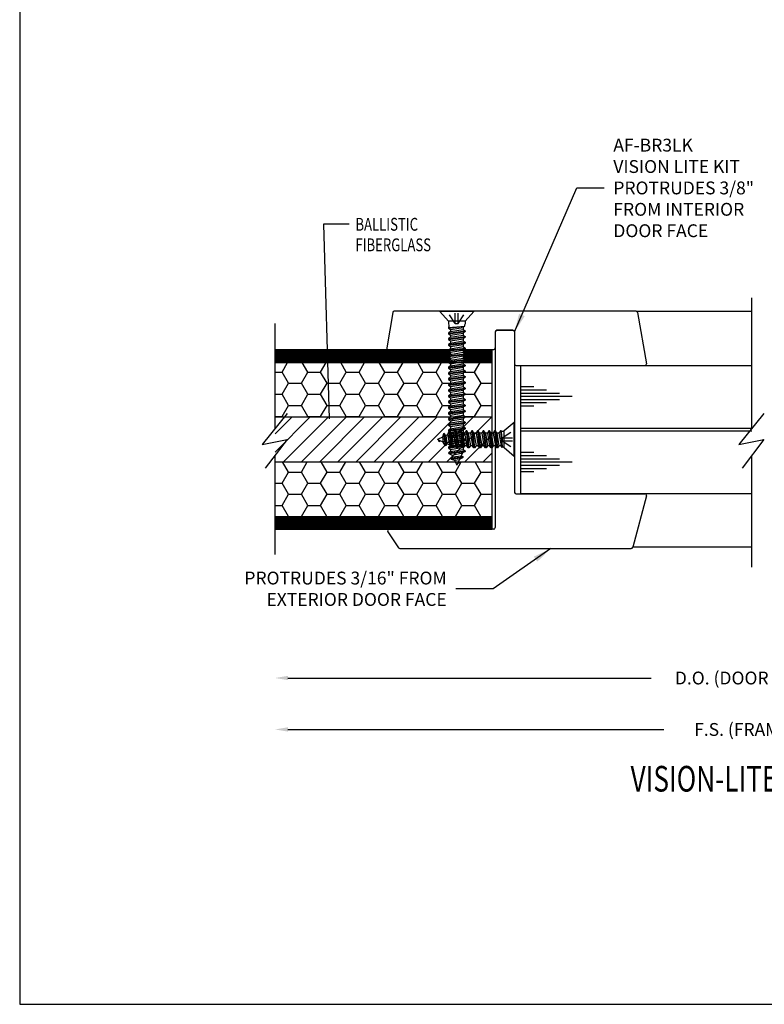
# Model space of a CAD drawing. Extents: x -76 to 151, y -442 to -407.
# Drawn here: x -76 to -68, y -442 to -432 of the extents above; entities that cross this region are included whole.
import ezdxf

# ---------------------------------------------------------------- set-up
doc = ezdxf.new("R2010")
doc.units = 0
doc.header["$MEASUREMENT"] = 0
doc.linetypes.add('DASHED', pattern=[0.2, 0.1, -0.1])
doc.layers.get('0').update_dxf_attribs({"linetype": 'CONTINUOUS'})
for name, color, linetype in [('BR3', 22, 'CONTINUOUS'), ('CK_LEVEL_1', 7, 'CONTINUOUS'), ('DIM', 5, 'CONTINUOUS'), ('DOOR', 7, 'CONTINUOUS'), ('FIBERGLASS', 33, 'CONTINUOUS'), ('FOAM', 7, 'CONTINUOUS'), ('GLASS', 7, 'CONTINUOUS')]:
    doc.layers.add(name, color=color, linetype=linetype)
doc.dimstyles.get("Standard").update_dxf_attribs({"dimtxt": 0.18, "dimasz": 0.18, "dimexe": 0.18, "dimexo": 0.0625, "dimgap": 0.09, "dimtad": 0, "dimtih": 1, "dimtoh": 1, "dimdec": 4, "dimzin": 0, "dimdsep": 46, "dimtxsty": 'Standard', "dimcen": 0.09, "dimadec": 0, "dimazin": 0, "dimtfac": 1, "dimtdec": 4, "dimtofl": 0, "dimtmove": 2, "dimatfit": 3, "dimfxl": 1, "dimtolj": 1, "dimtzin": 0, "dimarcsym": 0})

# ---------------------------------------------------------------- blocks, each defined once
blk = doc.blocks.new('*X22')
at = {"layer": 'FOAM', "color": 23, "linetype": 'Continuous'}
for p, q in [((-94.1267, -413.8729), (-93.7841, -413.5302)), ((-94.1267, -413.6961), (-93.9609, -413.5302)), ((-94.0448, -413.9677), (-93.6073, -413.5302)), ((-93.868, -413.9677), (-93.4305, -413.5302)), ((-93.6913, -413.9677), (-93.2538, -413.5302)), ((-93.5145, -413.9677), (-93.077, -413.5302)), ((-93.3377, -413.9677), (-92.9002, -413.5302)), ((-93.1609, -413.9677), (-92.7234, -413.5302)), ((-92.9842, -413.9677), (-92.5467, -413.5302)), ((-92.8074, -413.9677), (-92.3699, -413.5302)), ((-92.6306, -413.9677), (-92.1931, -413.5302)), ((-92.4538, -413.9677), (-92.0163, -413.5302)), ((-92.277, -413.9677), (-92.0127, -413.7034)), ((-92.1003, -413.9677), (-92.0127, -413.8802))]:
    blk.add_line(p, q, dxfattribs=at)

msp = doc.modelspace()

# ---------------------------------------------------------------- hatches: boundary and pattern name
at = {"layer": 'FIBERGLASS', "linetype": 'Continuous'}
h = msp.add_hatch(dxfattribs=at)
h.set_pattern_fill('ANSI31', color=256, scale=0.1, angle=135)
h.paths.add_polyline_path([(-71.35928, -435.43958), (-71.35928, -435.41873), (-71.38028, -435.40483), (-71.38028, -435.39788), (-71.37114, -435.39183), (-71.96524, -435.39183), (-72.56125, -435.39183), (-72.55748, -435.51683), (-71.37907, -435.51683), (-71.38028, -435.51603), (-71.38028, -435.50908), (-71.35928, -435.49518), (-71.35928, -435.47433), (-71.38028, -435.46043), (-71.38028, -435.45348)])
h.paths.add_polyline_path([(-70.95453, -435.39183), (-71.22814, -435.39183), (-71.23728, -435.39788), (-71.23728, -435.41873), (-71.21628, -435.43263), (-71.21628, -435.43958), (-71.23728, -435.45348), (-71.23728, -435.47433), (-71.21628, -435.48823), (-71.21628, -435.49518), (-71.23728, -435.50908), (-71.23728, -435.51683), (-70.95453, -435.51683)])
h.paths.add_polyline_path([(-72.56125, -435.39183), (-73.06859, -435.39183), (-73.06859, -435.51683), (-72.55748, -435.51683)])
h.paths.add_polyline_path([(-70.95453, -437.01683), (-73.06859, -437.01683), (-73.06859, -437.14183), (-70.95453, -437.14183)])
h.paths.add_polyline_path([(-63.52204, -437.01683), (-65.64203, -437.01683), (-65.64203, -437.14183), (-64.6401, -437.14183), (-63.52204, -437.14183)])
h.paths.add_polyline_path([(-63.52204, -435.39183), (-65.22814, -435.39183), (-65.23728, -435.39788), (-65.23728, -435.41873), (-65.21628, -435.43263), (-65.21628, -435.43958), (-65.23728, -435.45348), (-65.23728, -435.47433), (-65.21628, -435.48823), (-65.21628, -435.49518), (-65.23728, -435.50908), (-65.23728, -435.51683), (-63.52204, -435.51683)])
h.paths.add_polyline_path([(-65.38028, -435.45348), (-65.35928, -435.43958), (-65.35928, -435.41873), (-65.38028, -435.40483), (-65.38028, -435.39788), (-65.37114, -435.39183), (-65.64203, -435.39183), (-65.64203, -435.51683), (-65.38028, -435.51683), (-65.38028, -435.50908), (-65.35928, -435.49518), (-65.35928, -435.47433), (-65.38028, -435.46043)])
h = msp.add_hatch(dxfattribs=at)
h.set_pattern_fill('HONEY', color=5)
h.paths.add_polyline_path([(-72.55748, -435.51683), (-73.06859, -435.51683), (-73.06859, -436.04808), (-72.54143, -436.04808)])
h.paths.add_polyline_path([(-71.35928, -435.75233), (-71.38028, -435.73843), (-71.38028, -435.73148), (-71.35928, -435.71758), (-71.35928, -435.69673), (-71.38028, -435.68283), (-71.38028, -435.67588), (-71.35928, -435.66198), (-71.35928, -435.64113), (-71.38028, -435.62723), (-71.38028, -435.62028), (-71.35928, -435.60638), (-71.35928, -435.58553), (-71.38028, -435.57163), (-71.38028, -435.56468), (-71.35928, -435.55078), (-71.35928, -435.52993), (-71.37907, -435.51683), (-72.55748, -435.51683), (-72.54143, -436.04808), (-71.35928, -436.04808), (-71.35928, -436.03033), (-71.38028, -436.01643), (-71.38028, -436.00948), (-71.35928, -435.99558), (-71.35928, -435.97473), (-71.38028, -435.96083), (-71.38028, -435.95388), (-71.35928, -435.93998), (-71.35928, -435.91913), (-71.38028, -435.90523), (-71.38028, -435.89828), (-71.35928, -435.88438), (-71.35928, -435.86353), (-71.38028, -435.84963), (-71.38028, -435.84268), (-71.35928, -435.82878), (-71.35928, -435.80793), (-71.38028, -435.79403), (-71.38028, -435.78708), (-71.35928, -435.77318)])
h.paths.add_polyline_path([(-70.95453, -435.51683), (-71.23728, -435.51683), (-71.23728, -435.52993), (-71.21628, -435.54383), (-71.21628, -435.55078), (-71.23728, -435.56468), (-71.23728, -435.58553), (-71.21628, -435.59943), (-71.21628, -435.60638), (-71.23728, -435.62028), (-71.23728, -435.64113), (-71.21628, -435.65503), (-71.21628, -435.66198), (-71.23728, -435.67588), (-71.23728, -435.69673), (-71.21628, -435.71063), (-71.21628, -435.71758), (-71.23728, -435.73148), (-71.23728, -435.75233), (-71.21628, -435.76623), (-71.21628, -435.77318), (-71.23728, -435.78708), (-71.23728, -435.80793), (-71.21628, -435.82183), (-71.21628, -435.82878), (-71.23728, -435.84268), (-71.23728, -435.86353), (-71.21628, -435.87743), (-71.21628, -435.88438), (-71.23728, -435.89828), (-71.23728, -435.91913), (-71.21628, -435.93303), (-71.21628, -435.93998), (-71.23728, -435.95388), (-71.23728, -435.97473), (-71.21628, -435.98863), (-71.21628, -435.99558), (-71.23728, -436.00948), (-71.23728, -436.03033), (-71.21047, -436.04808), (-70.95453, -436.04808)])
h.paths.add_polyline_path([(-70.95453, -436.48558), (-71.28353, -436.48558), (-71.28516, -436.48903), (-71.27532, -436.49945), (-71.29172, -436.50293), (-71.29828, -436.51683), (-71.31303, -436.48558), (-73.06859, -436.48558), (-73.06859, -437.01683), (-70.95453, -437.01683)])
h.paths.add_polyline_path([(-63.52204, -436.48558), (-65.28353, -436.48558), (-65.28516, -436.48903), (-65.27532, -436.49945), (-65.29172, -436.50293), (-65.29828, -436.51683), (-65.31303, -436.48558), (-65.64203, -436.48558), (-65.64203, -437.01683), (-63.52204, -437.01683)])
h.paths.add_polyline_path([(-63.52204, -435.51683), (-65.23728, -435.51683), (-65.23728, -435.52993), (-65.21628, -435.54383), (-65.21628, -435.55078), (-65.23728, -435.56468), (-65.23728, -435.58553), (-65.21628, -435.59943), (-65.21628, -435.60638), (-65.23728, -435.62028), (-65.23728, -435.64113), (-65.21628, -435.65503), (-65.21628, -435.66198), (-65.23728, -435.67588), (-65.23728, -435.69673), (-65.21628, -435.71063), (-65.21628, -435.71758), (-65.23728, -435.73148), (-65.23728, -435.75233), (-65.21628, -435.76623), (-65.21628, -435.77318), (-65.23728, -435.78708), (-65.23728, -435.80793), (-65.21628, -435.82183), (-65.21628, -435.82878), (-65.23728, -435.84268), (-65.23728, -435.86353), (-65.21628, -435.87743), (-65.21628, -435.88438), (-65.23728, -435.89828), (-65.23728, -435.91913), (-65.21628, -435.93303), (-65.21628, -435.93998), (-65.23728, -435.95388), (-65.23728, -435.97473), (-65.21628, -435.98863), (-65.21628, -435.99558), (-65.23728, -436.00948), (-65.23728, -436.03033), (-65.21047, -436.04808), (-63.52204, -436.04808)])
h.paths.add_polyline_path([(-65.35928, -435.80793), (-65.38028, -435.79403), (-65.38028, -435.78708), (-65.35928, -435.77318), (-65.35928, -435.75233), (-65.38028, -435.73843), (-65.38028, -435.73148), (-65.35928, -435.71758), (-65.35928, -435.69673), (-65.38028, -435.68283), (-65.38028, -435.67588), (-65.35928, -435.66198), (-65.35928, -435.64113), (-65.38028, -435.62723), (-65.38028, -435.62028), (-65.35928, -435.60638), (-65.35928, -435.58553), (-65.38028, -435.57163), (-65.38028, -435.56468), (-65.35928, -435.55078), (-65.35928, -435.52993), (-65.37907, -435.51683), (-65.64203, -435.51683), (-65.64203, -436.04808), (-65.35928, -436.04808), (-65.35928, -436.03033), (-65.38028, -436.01643), (-65.38028, -436.00948), (-65.35928, -435.99558), (-65.35928, -435.97473), (-65.38028, -435.96083), (-65.38028, -435.95388), (-65.35928, -435.93998), (-65.35928, -435.91913), (-65.38028, -435.90523), (-65.38028, -435.89828), (-65.35928, -435.88438), (-65.35928, -435.86353), (-65.38028, -435.84963), (-65.38028, -435.84268), (-65.35928, -435.82878)])

# ---------------------------------------------------------------- linework, layer by layer
at = {"layer": 'BR3', "color": 23, "linetype": 'Continuous'}
for p, q in [((-73.06859, -436.04808), (-70.95453, -436.04808)), ((-73.06859, -436.48558), (-70.95453, -436.48558))]:
    msp.add_line(p, q, dxfattribs=at)
at = {"layer": 'CK_LEVEL_1', "color": 7, "linetype": 'Continuous'}
msp.add_polyline3d([(-75.55585, -441.76779, 0), (-22.24189, -441.76779, 0), (-22.24189, -407.27052, 0), (-75.55585, -407.27052, 0), (-75.55585, -441.76779, 0)], close=True, dxfattribs=at)
at = {"layer": 'DOOR', "color": 33, "linetype": 'Continuous'}
for p, q in [((-73.06859, -435.39183), (-70.95453, -435.39183)), ((-70.95453, -437.14183), (-70.95453, -435.39183)), ((-73.06859, -435.51683), (-70.95453, -435.51683)), ((-73.06859, -437.01683), (-70.95453, -437.01683)), ((-73.06859, -437.14183), (-70.95453, -437.14183))]:
    msp.add_line(p, q, dxfattribs=at)
at = {"layer": 'FIBERGLASS', "linetype": 'Continuous'}
for p, q in [((-71.9222, -435.02983), (-71.98064, -435.37358)), ((-69.55217, -435.01683), (-71.9068, -435.01683)), ((-69.53676, -435.02983), (-69.45176, -435.52983)), ((-70.90753, -435.20433), (-70.75128, -435.20433)), ((-70.75128, -435.20433), (-70.90753, -435.20433)), ((-70.92316, -435.21995), (-70.92316, -437.1262)), ((-70.92316, -435.21995), (-70.92316, -435.3762)), ((-70.73566, -435.21995), (-70.73566, -436.78245)), ((-70.73566, -435.21995), (-70.73566, -435.53245)), ((-71.96524, -435.39183), (-70.93878, -435.39183)), ((-70.72003, -435.54808), (-69.46716, -435.54808)), ((-70.72003, -436.79808), (-69.46532, -436.79808)), ((-69.45023, -436.81775), (-69.58422, -437.31775)), ((-71.96946, -437.16612), (-71.8653, -437.32237)), ((-70.93878, -437.14183), (-71.95646, -437.14183)), ((-71.8523, -437.32933), (-69.59931, -437.32933))]:
    msp.add_line(p, q, dxfattribs=at)
for centre, radius, start, end in [((-71.9068, -435.03245), 0.01563, 90, 170.351346), ((-69.55217, -435.03245), 0.01563, 9.648654, 90), ((-70.90753, -435.21995), 0.01562, 90, 180), ((-70.90753, -435.21995), 0.01563, 90, 180), ((-70.75128, -435.21995), 0.01563, 0, 90), ((-70.75128, -435.21995), 0.01563, 0, 90), ((-71.96524, -435.3762), 0.01562, 170.351346, 270), ((-70.93878, -435.3762), 0.01563, 270, 0), ((-70.72003, -435.53245), 0.01563, 180, 270), ((-69.46716, -435.53245), 0.01563, 270, 9.648654), ((-70.72003, -436.78245), 0.01563, 180, 270), ((-69.46532, -436.8137), 0.01563, 344.99911, 90), ((-71.95646, -437.15745), 0.01563, 90, 213.690068), ((-70.93878, -437.1262), 0.01562, 270, 0), ((-71.8523, -437.3137), 0.01563, 213.690068, 270), ((-69.59931, -437.3137), 0.01563, 270, 344.99911)]:
    msp.add_arc(centre, radius, start, end, dxfattribs=at)
at = {"layer": 'FOAM', "color": 5, "linetype": 'Continuous'}
for p, q in [((-72.3481, -434.17203), (-72.5981, -434.17203)), ((-72.5981, -434.17203), (-72.54089, -436.06593)), ((-72.94359, -438.59039), (-69.40615, -438.59039)), ((-72.94359, -439.09126), (-69.28115, -439.09126))]:
    msp.add_line(p, q, dxfattribs=at)
at = {"layer": 'FOAM', "color": 4, "linetype": 'Continuous'}
for p, q in [((-68.42328, -436.16304), (-68.42328, -434.88707)), ((-73.06859, -436.16304), (-73.06859, -435.13707)), ((-72.95144, -436.01596), (-73.1947, -436.31598)), ((-68.30613, -436.01596), (-68.54939, -436.31598)), ((-73.1947, -436.31598), (-72.95144, -436.26882)), ((-72.95144, -436.26882), (-73.16429, -436.54777)), ((-68.54939, -436.31598), (-68.30613, -436.26882)), ((-68.30613, -436.26882), (-68.51898, -436.54777)), ((-73.06859, -437.38707), (-73.06859, -436.4246)), ((-68.42328, -437.51207), (-68.42328, -436.4246))]:
    msp.add_line(p, q, dxfattribs=at)
at = {"layer": 'FOAM', "color": 221, "linetype": 'Continuous'}
for p, q in [((-71.13228, -435.01683), (-71.46428, -435.01683)), ((-71.46428, -435.01683), (-71.46428, -435.0202)), ((-71.13228, -435.0202), (-71.46428, -435.0202)), ((-71.46428, -435.0202), (-71.38028, -435.11683)), ((-71.13228, -435.0202), (-71.21628, -435.11683)), ((-71.13228, -435.01683), (-71.13228, -435.0202)), ((-71.21628, -435.11683), (-71.38028, -435.11683)), ((-71.38028, -435.11683), (-71.38028, -435.14073)), ((-71.38028, -435.14073), (-71.37503, -435.15463)), ((-71.38028, -435.17548), (-71.21891, -435.16505)), ((-71.38028, -435.18243), (-71.21891, -435.16505)), ((-71.37503, -435.16853), (-71.38028, -435.17548)), ((-71.38028, -435.17548), (-71.38028, -435.18243)), ((-71.38028, -435.18243), (-71.35928, -435.19633)), ((-71.37503, -435.15463), (-71.37503, -435.16853)), ((-71.35928, -435.19633), (-71.23728, -435.17548)), ((-71.35928, -435.19633), (-71.35928, -435.21718)), ((-71.35928, -435.21718), (-71.23728, -435.19633)), ((-71.21891, -435.16505), (-71.23728, -435.17548)), ((-71.23728, -435.17548), (-71.23728, -435.19633)), ((-71.23728, -435.19633), (-71.21628, -435.21023)), ((-71.21628, -435.14073), (-71.22153, -435.15463)), ((-71.22153, -435.15463), (-71.22153, -435.16158)), ((-71.22153, -435.16158), (-71.21891, -435.16505)), ((-71.21628, -435.11683), (-71.21628, -435.14073)), ((-71.38028, -435.23108), (-71.21628, -435.21023)), ((-71.35928, -435.21718), (-71.38028, -435.23108)), ((-71.38028, -435.23803), (-71.21628, -435.21718)), ((-71.38028, -435.23108), (-71.38028, -435.23803)), ((-71.38028, -435.23803), (-71.35928, -435.25193)), ((-71.38028, -435.28668), (-71.21628, -435.26583)), ((-71.35928, -435.27278), (-71.38028, -435.28668)), ((-71.38028, -435.29363), (-71.21628, -435.27278)), ((-71.38028, -435.28668), (-71.38028, -435.29363)), ((-71.38028, -435.29363), (-71.35928, -435.30753)), ((-71.35928, -435.25193), (-71.23728, -435.23108)), ((-71.35928, -435.25193), (-71.35928, -435.27278)), ((-71.35928, -435.27278), (-71.23728, -435.25193)), ((-71.35928, -435.30753), (-71.23728, -435.28668)), ((-71.21628, -435.21718), (-71.23728, -435.23108)), ((-71.23728, -435.23108), (-71.23728, -435.25193)), ((-71.23728, -435.25193), (-71.21628, -435.26583)), ((-71.21628, -435.27278), (-71.23728, -435.28668)), ((-71.23728, -435.28668), (-71.23728, -435.30753)), ((-71.21628, -435.21023), (-71.21628, -435.21718)), ((-71.21628, -435.26583), (-71.21628, -435.27278)), ((-71.38028, -435.34228), (-71.21628, -435.32143)), ((-71.35928, -435.32838), (-71.38028, -435.34228)), ((-71.38028, -435.34923), (-71.21628, -435.32838)), ((-71.38028, -435.34228), (-71.38028, -435.34923)), ((-71.38028, -435.34923), (-71.35928, -435.36313)), ((-71.38028, -435.39788), (-71.21628, -435.37703)), ((-71.35928, -435.38398), (-71.38028, -435.39788)), ((-71.38028, -435.40483), (-71.21628, -435.38398)), ((-71.38028, -435.39788), (-71.38028, -435.40483)), ((-71.35928, -435.30753), (-71.35928, -435.32838)), ((-71.35928, -435.32838), (-71.23728, -435.30753)), ((-71.35928, -435.36313), (-71.23728, -435.34228)), ((-71.35928, -435.36313), (-71.35928, -435.38398)), ((-71.35928, -435.38398), (-71.23728, -435.36313)), ((-71.35928, -435.41873), (-71.23728, -435.39788)), ((-71.23728, -435.30753), (-71.21628, -435.32143)), ((-71.21628, -435.32838), (-71.23728, -435.34228)), ((-71.23728, -435.34228), (-71.23728, -435.36313)), ((-71.23728, -435.36313), (-71.21628, -435.37703)), ((-71.21628, -435.38398), (-71.23728, -435.39788)), ((-71.23728, -435.39788), (-71.23728, -435.41873)), ((-71.21628, -435.32143), (-71.21628, -435.32838)), ((-71.21628, -435.37703), (-71.21628, -435.38398)), ((-71.38028, -435.40483), (-71.35928, -435.41873)), ((-71.38028, -435.45348), (-71.21628, -435.43263)), ((-71.35928, -435.43958), (-71.38028, -435.45348)), ((-71.38028, -435.46043), (-71.21628, -435.43958)), ((-71.38028, -435.45348), (-71.38028, -435.46043)), ((-71.38028, -435.46043), (-71.35928, -435.47433)), ((-71.38028, -435.50908), (-71.21628, -435.48823)), ((-71.35928, -435.41873), (-71.35928, -435.43958)), ((-71.35928, -435.43958), (-71.23728, -435.41873)), ((-71.35928, -435.47433), (-71.23728, -435.45348)), ((-71.35928, -435.47433), (-71.35928, -435.49518)), ((-71.35928, -435.49518), (-71.23728, -435.47433)), ((-71.23728, -435.41873), (-71.21628, -435.43263)), ((-71.21628, -435.43958), (-71.23728, -435.45348)), ((-71.23728, -435.45348), (-71.23728, -435.47433)), ((-71.23728, -435.47433), (-71.21628, -435.48823)), ((-71.21628, -435.43263), (-71.21628, -435.43958)), ((-71.21628, -435.48823), (-71.21628, -435.49518)), ((-71.35928, -435.49518), (-71.38028, -435.50908)), ((-71.38028, -435.51603), (-71.21628, -435.49518)), ((-71.38028, -435.50908), (-71.38028, -435.51603)), ((-71.38028, -435.51603), (-71.35928, -435.52993)), ((-71.38028, -435.56468), (-71.21628, -435.54383)), ((-71.35928, -435.55078), (-71.38028, -435.56468)), ((-71.38028, -435.57163), (-71.21628, -435.55078)), ((-71.38028, -435.56468), (-71.38028, -435.57163)), ((-71.38028, -435.57163), (-71.35928, -435.58553)), ((-71.35928, -435.52993), (-71.23728, -435.50908)), ((-71.35928, -435.52993), (-71.35928, -435.55078)), ((-71.35928, -435.55078), (-71.23728, -435.52993)), ((-71.35928, -435.58553), (-71.23728, -435.56468)), ((-71.35928, -435.58553), (-71.35928, -435.60638)), ((-71.35928, -435.60638), (-71.23728, -435.58553)), ((-71.21628, -435.49518), (-71.23728, -435.50908)), ((-71.23728, -435.50908), (-71.23728, -435.52993)), ((-71.23728, -435.52993), (-71.21628, -435.54383)), ((-71.21628, -435.55078), (-71.23728, -435.56468)), ((-71.23728, -435.56468), (-71.23728, -435.58553)), ((-71.23728, -435.58553), (-71.21628, -435.59943)), ((-71.21628, -435.54383), (-71.21628, -435.55078)), ((-71.38028, -435.62028), (-71.21628, -435.59943)), ((-71.35928, -435.60638), (-71.38028, -435.62028)), ((-71.38028, -435.62723), (-71.21628, -435.60638)), ((-71.38028, -435.62028), (-71.38028, -435.62723)), ((-71.38028, -435.62723), (-71.35928, -435.64113)), ((-71.38028, -435.67588), (-71.21628, -435.65503)), ((-71.35928, -435.66198), (-71.38028, -435.67588)), ((-71.38028, -435.68283), (-71.21628, -435.66198)), ((-71.38028, -435.67588), (-71.38028, -435.68283)), ((-71.38028, -435.68283), (-71.35928, -435.69673)), ((-71.35928, -435.64113), (-71.23728, -435.62028)), ((-71.35928, -435.64113), (-71.35928, -435.66198)), ((-71.35928, -435.66198), (-71.23728, -435.64113)), ((-71.35928, -435.69673), (-71.23728, -435.67588)), ((-71.21628, -435.60638), (-71.23728, -435.62028)), ((-71.23728, -435.62028), (-71.23728, -435.64113)), ((-71.23728, -435.64113), (-71.21628, -435.65503)), ((-71.21628, -435.66198), (-71.23728, -435.67588)), ((-71.23728, -435.67588), (-71.23728, -435.69673)), ((-71.21628, -435.59943), (-71.21628, -435.60638)), ((-71.21628, -435.65503), (-71.21628, -435.66198)), ((-71.38028, -435.73148), (-71.21628, -435.71063)), ((-71.35928, -435.71758), (-71.38028, -435.73148)), ((-71.38028, -435.73843), (-71.21628, -435.71758)), ((-71.38028, -435.73148), (-71.38028, -435.73843)), ((-71.38028, -435.73843), (-71.35928, -435.75233)), ((-71.38028, -435.78708), (-71.21628, -435.76623)), ((-71.35928, -435.77318), (-71.38028, -435.78708)), ((-71.38028, -435.79403), (-71.21628, -435.77318)), ((-71.35928, -435.69673), (-71.35928, -435.71758)), ((-71.35928, -435.71758), (-71.23728, -435.69673)), ((-71.35928, -435.75233), (-71.23728, -435.73148)), ((-71.35928, -435.75233), (-71.35928, -435.77318)), ((-71.35928, -435.77318), (-71.23728, -435.75233)), ((-71.23728, -435.69673), (-71.21628, -435.71063)), ((-71.21628, -435.71758), (-71.23728, -435.73148)), ((-71.23728, -435.73148), (-71.23728, -435.75233)), ((-71.23728, -435.75233), (-71.21628, -435.76623)), ((-71.21628, -435.77318), (-71.23728, -435.78708)), ((-71.21628, -435.71063), (-71.21628, -435.71758)), ((-71.21628, -435.76623), (-71.21628, -435.77318)), ((-71.38028, -435.78708), (-71.38028, -435.79403)), ((-71.38028, -435.79403), (-71.35928, -435.80793)), ((-71.38028, -435.84268), (-71.21628, -435.82183)), ((-71.35928, -435.82878), (-71.38028, -435.84268)), ((-71.38028, -435.84963), (-71.21628, -435.82878)), ((-71.38028, -435.84268), (-71.38028, -435.84963)), ((-71.38028, -435.84963), (-71.35928, -435.86353)), ((-71.38028, -435.89828), (-71.21628, -435.87743)), ((-71.35928, -435.80793), (-71.23728, -435.78708)), ((-71.35928, -435.80793), (-71.35928, -435.82878)), ((-71.35928, -435.82878), (-71.23728, -435.80793)), ((-71.35928, -435.86353), (-71.23728, -435.84268)), ((-71.35928, -435.86353), (-71.35928, -435.88438)), ((-71.35928, -435.88438), (-71.23728, -435.86353)), ((-71.23728, -435.78708), (-71.23728, -435.80793)), ((-71.23728, -435.80793), (-71.21628, -435.82183)), ((-71.21628, -435.82878), (-71.23728, -435.84268)), ((-71.23728, -435.84268), (-71.23728, -435.86353)), ((-71.23728, -435.86353), (-71.21628, -435.87743)), ((-71.21628, -435.82183), (-71.21628, -435.82878)), ((-71.21628, -435.87743), (-71.21628, -435.88438)), ((-71.35928, -435.88438), (-71.38028, -435.89828)), ((-71.38028, -435.90523), (-71.21628, -435.88438)), ((-71.38028, -435.89828), (-71.38028, -435.90523)), ((-71.38028, -435.90523), (-71.35928, -435.91913)), ((-71.38028, -435.95388), (-71.21628, -435.93303)), ((-71.35928, -435.93998), (-71.38028, -435.95388)), ((-71.38028, -435.96083), (-71.21628, -435.93998)), ((-71.38028, -435.95388), (-71.38028, -435.96083)), ((-71.38028, -435.96083), (-71.35928, -435.97473)), ((-71.35928, -435.91913), (-71.23728, -435.89828)), ((-71.35928, -435.91913), (-71.35928, -435.93998)), ((-71.35928, -435.93998), (-71.23728, -435.91913)), ((-71.35928, -435.97473), (-71.23728, -435.95388)), ((-71.21628, -435.88438), (-71.23728, -435.89828)), ((-71.23728, -435.89828), (-71.23728, -435.91913)), ((-71.23728, -435.91913), (-71.21628, -435.93303)), ((-71.21628, -435.93998), (-71.23728, -435.95388)), ((-71.23728, -435.95388), (-71.23728, -435.97473)), ((-71.21628, -435.93303), (-71.21628, -435.93998)), ((-71.38028, -436.00948), (-71.21628, -435.98863)), ((-71.35928, -435.99558), (-71.38028, -436.00948)), ((-71.38028, -436.01643), (-71.21628, -435.99558)), ((-71.38028, -436.00948), (-71.38028, -436.01643)), ((-71.38028, -436.01643), (-71.35928, -436.03033)), ((-71.38028, -436.06508), (-71.21628, -436.04423)), ((-71.35928, -436.05118), (-71.38028, -436.06508)), ((-71.38028, -436.07203), (-71.21628, -436.05118)), ((-71.38028, -436.06508), (-71.38028, -436.07203)), ((-71.35928, -435.97473), (-71.35928, -435.99558)), ((-71.35928, -435.99558), (-71.23728, -435.97473)), ((-71.35928, -436.03033), (-71.23728, -436.00948)), ((-71.35928, -436.03033), (-71.35928, -436.05118)), ((-71.35928, -436.05118), (-71.23728, -436.03033)), ((-71.35928, -436.08593), (-71.23728, -436.06508)), ((-71.23728, -435.97473), (-71.21628, -435.98863)), ((-71.21628, -435.99558), (-71.23728, -436.00948)), ((-71.23728, -436.00948), (-71.23728, -436.03033)), ((-71.23728, -436.03033), (-71.21628, -436.04423)), ((-71.21628, -436.05118), (-71.23728, -436.06508)), ((-71.23728, -436.06508), (-71.23728, -436.08593)), ((-71.21628, -435.98863), (-71.21628, -435.99558)), ((-71.21628, -436.04423), (-71.21628, -436.05118)), ((-71.38028, -436.07203), (-71.35928, -436.08593)), ((-71.38028, -436.12068), (-71.21628, -436.09983)), ((-71.35928, -436.10678), (-71.38028, -436.12068)), ((-71.38028, -436.12763), (-71.21628, -436.10678)), ((-71.38028, -436.12068), (-71.38028, -436.12763)), ((-71.38028, -436.12763), (-71.35928, -436.14153)), ((-71.38028, -436.17628), (-71.21628, -436.15543)), ((-71.35928, -436.16238), (-71.38028, -436.17628)), ((-71.38028, -436.18323), (-71.21628, -436.16238)), ((-71.35928, -436.08593), (-71.35928, -436.10678)), ((-71.35928, -436.10678), (-71.23728, -436.08593)), ((-71.35928, -436.14153), (-71.23728, -436.12068)), ((-71.35928, -436.14153), (-71.35928, -436.16238)), ((-71.35928, -436.16238), (-71.23728, -436.14153)), ((-71.23728, -436.08593), (-71.21628, -436.09983)), ((-71.21628, -436.10678), (-71.23728, -436.12068)), ((-71.23728, -436.12068), (-71.23728, -436.14153)), ((-71.23728, -436.14153), (-71.21628, -436.15543)), ((-71.21628, -436.16238), (-71.23728, -436.17628)), ((-71.21628, -436.09983), (-71.21628, -436.10678)), ((-71.21628, -436.15543), (-71.21628, -436.16238)), ((-71.38028, -436.17628), (-71.38028, -436.18323)), ((-71.38028, -436.18323), (-71.35928, -436.19713)), ((-71.38028, -436.23188), (-71.21628, -436.21103)), ((-71.35928, -436.21798), (-71.38028, -436.23188)), ((-71.38028, -436.23883), (-71.21628, -436.21798)), ((-71.38028, -436.23188), (-71.38028, -436.23883)), ((-71.38028, -436.23883), (-71.35928, -436.25273)), ((-71.35928, -436.19713), (-71.23728, -436.17628)), ((-71.35928, -436.19713), (-71.35928, -436.21798)), ((-71.35928, -436.21798), (-71.23728, -436.19713)), ((-71.35928, -436.25273), (-71.23728, -436.23188)), ((-71.35928, -436.25273), (-71.35928, -436.27358)), ((-71.35928, -436.27358), (-71.23728, -436.25273)), ((-71.23728, -436.17628), (-71.23728, -436.19713)), ((-71.23728, -436.19713), (-71.21628, -436.21103)), ((-71.21628, -436.21798), (-71.23728, -436.23188)), ((-71.23728, -436.23188), (-71.23728, -436.25273)), ((-71.23728, -436.25273), (-71.21628, -436.26663)), ((-71.21628, -436.21103), (-71.21628, -436.21798)), ((-71.47176, -436.27339), (-71.48566, -436.26683)), ((-71.46828, -436.28979), (-71.47176, -436.27339)), ((-71.38028, -436.28748), (-71.21628, -436.26663)), ((-71.35928, -436.27358), (-71.38028, -436.28748)), ((-71.38028, -436.29443), (-71.21628, -436.27358)), ((-71.38028, -436.28748), (-71.38028, -436.29443)), ((-71.38028, -436.29443), (-71.35928, -436.30833)), ((-71.38028, -436.34308), (-71.21628, -436.32223)), ((-71.35928, -436.32918), (-71.38028, -436.34308)), ((-71.38028, -436.35003), (-71.21628, -436.32918)), ((-71.38028, -436.34308), (-71.38028, -436.35003)), ((-71.38028, -436.35003), (-71.35928, -436.36393)), ((-71.35928, -436.30833), (-71.23728, -436.28748)), ((-71.35928, -436.30833), (-71.35928, -436.32918)), ((-71.35928, -436.32918), (-71.23728, -436.30833)), ((-71.35928, -436.36393), (-71.23728, -436.34308)), ((-71.21628, -436.27358), (-71.23728, -436.28748)), ((-71.23728, -436.28748), (-71.23728, -436.30833)), ((-71.23728, -436.30833), (-71.21628, -436.32223)), ((-71.21628, -436.32918), (-71.23728, -436.34308)), ((-71.23728, -436.34308), (-71.23728, -436.36393)), ((-71.21628, -436.26663), (-71.21628, -436.27358)), ((-71.21628, -436.32223), (-71.21628, -436.32918)), ((-71.38028, -436.39868), (-71.21628, -436.37783)), ((-71.35928, -436.38478), (-71.38028, -436.39868)), ((-71.38028, -436.39868), (-71.377, -436.40563)), ((-71.377, -436.40563), (-71.21628, -436.38478)), ((-71.377, -436.40563), (-71.3442, -436.41953)), ((-71.35928, -436.36393), (-71.35928, -436.38478)), ((-71.35928, -436.38478), (-71.23728, -436.36393)), ((-71.33764, -436.4369), (-71.35732, -436.4508)), ((-71.35732, -436.4508), (-71.23596, -436.4369)), ((-71.35732, -436.4508), (-71.35404, -436.45775)), ((-71.35404, -436.45775), (-71.23924, -436.44385)), ((-71.3442, -436.41953), (-71.24252, -436.39868)), ((-71.3442, -436.41953), (-71.33764, -436.4369)), ((-71.33764, -436.4369), (-71.25564, -436.42648)), ((-71.23924, -436.44385), (-71.27204, -436.46123)), ((-71.24252, -436.39868), (-71.25564, -436.42648)), ((-71.25564, -436.42648), (-71.23596, -436.4369)), ((-71.21628, -436.38478), (-71.24252, -436.39868)), ((-71.23596, -436.4369), (-71.23924, -436.44385)), ((-71.23728, -436.36393), (-71.21628, -436.37783)), ((-71.21628, -436.37783), (-71.21628, -436.38478)), ((-71.35404, -436.45775), (-71.32124, -436.46818)), ((-71.32124, -436.46818), (-71.27204, -436.46123)), ((-71.32124, -436.46818), (-71.29828, -436.51683)), ((-71.29172, -436.50293), (-71.29828, -436.51683)), ((-71.27204, -436.46123), (-71.29172, -436.50293)), ((-71.27532, -436.49945), (-71.29172, -436.50293)), ((-71.28516, -436.48903), (-71.27532, -436.49945))]:
    msp.add_line(p, q, dxfattribs=at)
at = {"layer": 'FOAM', "color": 221, "linetype": 'DASHED'}
for p, q in [((-71.31246, -435.13783), (-71.39278, -435.01683)), ((-71.31246, -435.13783), (-71.31246, -435.01683)), ((-71.28411, -435.13783), (-71.28411, -435.01683)), ((-71.28411, -435.13783), (-71.20378, -435.01683)), ((-71.31246, -435.13783), (-71.28411, -435.13783))]:
    msp.add_line(p, q, dxfattribs=at)
at = {"layer": 'FOAM', "color": 3, "linetype": 'Continuous'}
for p, q in [((-69.55217, -435.01683), (-68.42328, -435.01683)), ((-68.42328, -437.31775), (-69.58422, -437.31775))]:
    msp.add_line(p, q, dxfattribs=at)
at = {"layer": 'FOAM', "color": 2, "linetype": 'Continuous'}
for p, q in [((-70.67329, -435.75158), (-70.54829, -435.75158)), ((-70.67329, -435.78458), (-70.42329, -435.78458)), ((-70.67329, -435.81557), (-70.29829, -435.81557)), ((-70.67329, -435.84658), (-70.17329, -435.84658)), ((-70.67329, -435.87757), (-70.29829, -435.87757)), ((-70.67329, -435.90857), (-70.42329, -435.90857)), ((-70.67329, -435.94057), (-70.54829, -435.94057)), ((-70.67328, -436.15808), (-68.42328, -436.15808)), ((-68.42328, -436.18808), (-70.67328, -436.18808)), ((-70.67329, -436.39158), (-70.54829, -436.39158)), ((-70.67329, -436.42458), (-70.42329, -436.42458)), ((-70.67329, -436.45557), (-70.29829, -436.45557)), ((-70.67329, -436.48658), (-70.17329, -436.48658)), ((-70.67329, -436.51757), (-70.29829, -436.51757)), ((-70.67329, -436.54857), (-70.42329, -436.54857)), ((-70.67329, -436.58057), (-70.54829, -436.58057))]:
    msp.add_line(p, q, dxfattribs=at)
at = {"layer": 'FOAM', "color": 23, "linetype": 'Continuous'}
msp.add_line((-70.95453, -436.48558), (-70.95453, -436.04808), dxfattribs=at)
at = {"layer": 'FOAM', "color": 6, "linetype": 'Continuous'}
for p, q in [((-70.73903, -436.10083), (-70.83566, -436.18483)), ((-70.73903, -436.43283), (-70.73903, -436.10083)), ((-70.73566, -436.10083), (-70.73903, -436.10083)), ((-70.73566, -436.43283), (-70.73566, -436.10083)), ((-71.43701, -436.24387), (-71.48566, -436.26683)), ((-71.42658, -436.21107), (-71.43701, -436.24387)), ((-71.43701, -436.24387), (-71.43006, -436.29307)), ((-71.41963, -436.20779), (-71.42658, -436.21107)), ((-71.42658, -436.21107), (-71.41268, -436.32587)), ((-71.40573, -436.22747), (-71.41963, -436.20779)), ((-71.41963, -436.20779), (-71.40573, -436.32915)), ((-71.38836, -436.22091), (-71.40573, -436.22747)), ((-71.40573, -436.22747), (-71.39531, -436.30947)), ((-71.37446, -436.18811), (-71.38836, -436.22091)), ((-71.38836, -436.22091), (-71.36751, -436.32259)), ((-71.36751, -436.18483), (-71.37446, -436.18811)), ((-71.37446, -436.18811), (-71.35361, -436.34883)), ((-71.35361, -436.20583), (-71.36751, -436.18483)), ((-71.36751, -436.18483), (-71.34666, -436.34883)), ((-71.33276, -436.20583), (-71.35361, -436.20583)), ((-71.35361, -436.20583), (-71.33276, -436.32783)), ((-71.31886, -436.18483), (-71.33276, -436.20583)), ((-71.33276, -436.20583), (-71.31191, -436.32783)), ((-71.31191, -436.18483), (-71.31886, -436.18483)), ((-71.31886, -436.18483), (-71.29801, -436.34883)), ((-71.29801, -436.20583), (-71.31191, -436.18483)), ((-71.31191, -436.18483), (-71.29106, -436.34883)), ((-71.27716, -436.20583), (-71.29801, -436.20583)), ((-71.29801, -436.20583), (-71.27716, -436.32783)), ((-71.26326, -436.18483), (-71.27716, -436.20583)), ((-71.27716, -436.20583), (-71.25631, -436.32783)), ((-71.25631, -436.18483), (-71.26326, -436.18483)), ((-71.26326, -436.18483), (-71.24241, -436.34883)), ((-71.24241, -436.20583), (-71.25631, -436.18483)), ((-71.25631, -436.18483), (-71.23546, -436.34883)), ((-71.22156, -436.20583), (-71.24241, -436.20583)), ((-71.24241, -436.20583), (-71.22156, -436.32783)), ((-71.20766, -436.18483), (-71.22156, -436.20583)), ((-71.22156, -436.20583), (-71.20071, -436.32783)), ((-71.20071, -436.18483), (-71.20766, -436.18483)), ((-71.20766, -436.18483), (-71.18681, -436.34883)), ((-71.18681, -436.20583), (-71.20071, -436.18483)), ((-71.20071, -436.18483), (-71.17986, -436.34883)), ((-71.16596, -436.20583), (-71.18681, -436.20583)), ((-71.18681, -436.20583), (-71.16596, -436.32783)), ((-71.15206, -436.18483), (-71.16596, -436.20583)), ((-71.16596, -436.20583), (-71.14511, -436.32783)), ((-71.14511, -436.18483), (-71.15206, -436.18483)), ((-71.15206, -436.18483), (-71.13121, -436.34883)), ((-71.13121, -436.20583), (-71.14511, -436.18483)), ((-71.14511, -436.18483), (-71.12426, -436.34883)), ((-71.11036, -436.20583), (-71.13121, -436.20583)), ((-71.13121, -436.20583), (-71.11036, -436.32783)), ((-71.09646, -436.18483), (-71.11036, -436.20583)), ((-71.11036, -436.20583), (-71.08951, -436.32783)), ((-71.08951, -436.18483), (-71.09646, -436.18483)), ((-71.09646, -436.18483), (-71.07561, -436.34883)), ((-71.07561, -436.20583), (-71.08951, -436.18483)), ((-71.08951, -436.18483), (-71.06866, -436.34883)), ((-71.05476, -436.20583), (-71.07561, -436.20583)), ((-71.07561, -436.20583), (-71.05476, -436.32783)), ((-71.04086, -436.18483), (-71.05476, -436.20583)), ((-71.05476, -436.20583), (-71.03391, -436.32783)), ((-71.03391, -436.18483), (-71.04086, -436.18483)), ((-71.04086, -436.18483), (-71.02001, -436.34883)), ((-71.02001, -436.20583), (-71.03391, -436.18483)), ((-71.03391, -436.18483), (-71.01306, -436.34883)), ((-70.99916, -436.20583), (-71.02001, -436.20583)), ((-71.02001, -436.20583), (-70.99916, -436.32783)), ((-70.98526, -436.18483), (-70.99916, -436.20583)), ((-70.99916, -436.20583), (-70.97831, -436.32783)), ((-70.97831, -436.18483), (-70.98526, -436.18483)), ((-70.98526, -436.18483), (-70.96441, -436.34883)), ((-70.96441, -436.20583), (-70.97831, -436.18483)), ((-70.97831, -436.18483), (-70.95746, -436.34883)), ((-70.94356, -436.20583), (-70.96441, -436.20583)), ((-70.96441, -436.20583), (-70.94356, -436.32783)), ((-70.92966, -436.18483), (-70.94356, -436.20583)), ((-70.94356, -436.20583), (-70.92271, -436.32783)), ((-70.92271, -436.18483), (-70.92966, -436.18483)), ((-70.92966, -436.18483), (-70.90881, -436.34883)), ((-70.90881, -436.20583), (-70.92271, -436.18483)), ((-70.92271, -436.18483), (-70.90186, -436.34883)), ((-70.88796, -436.20583), (-70.90881, -436.20583)), ((-70.90881, -436.20583), (-70.88796, -436.32783)), ((-70.87406, -436.18483), (-70.88796, -436.20583)), ((-70.88796, -436.20583), (-70.86711, -436.32783)), ((-70.86711, -436.18483), (-70.87406, -436.18483)), ((-70.87406, -436.18483), (-70.85668, -436.3462)), ((-70.86016, -436.19008), (-70.86711, -436.18483)), ((-70.86711, -436.18483), (-70.85668, -436.3462)), ((-70.84626, -436.19008), (-70.86016, -436.19008)), ((-70.83566, -436.18483), (-70.84626, -436.19008)), ((-70.83566, -436.34883), (-70.83566, -436.18483)), ((-71.43006, -436.29307), (-71.47176, -436.27339)), ((-71.45786, -436.27995), (-71.46828, -436.28979)), ((-71.41268, -436.32587), (-71.43006, -436.29307)), ((-71.40573, -436.32915), (-71.41268, -436.32587)), ((-71.39531, -436.30947), (-71.40573, -436.32915)), ((-71.36751, -436.32259), (-71.39531, -436.30947)), ((-71.35361, -436.34883), (-71.36751, -436.32259)), ((-71.34666, -436.34883), (-71.35361, -436.34883)), ((-71.33276, -436.32783), (-71.34666, -436.34883)), ((-71.31191, -436.32783), (-71.33276, -436.32783)), ((-71.29801, -436.34883), (-71.31191, -436.32783)), ((-71.29106, -436.34883), (-71.29801, -436.34883)), ((-71.27716, -436.32783), (-71.29106, -436.34883)), ((-71.25631, -436.32783), (-71.27716, -436.32783)), ((-71.24241, -436.34883), (-71.25631, -436.32783)), ((-71.23546, -436.34883), (-71.24241, -436.34883)), ((-71.22156, -436.32783), (-71.23546, -436.34883)), ((-71.20071, -436.32783), (-71.22156, -436.32783)), ((-71.18681, -436.34883), (-71.20071, -436.32783)), ((-71.17986, -436.34883), (-71.18681, -436.34883)), ((-71.16596, -436.32783), (-71.17986, -436.34883)), ((-71.14511, -436.32783), (-71.16596, -436.32783)), ((-71.13121, -436.34883), (-71.14511, -436.32783)), ((-71.12426, -436.34883), (-71.13121, -436.34883)), ((-71.11036, -436.32783), (-71.12426, -436.34883)), ((-71.08951, -436.32783), (-71.11036, -436.32783)), ((-71.07561, -436.34883), (-71.08951, -436.32783)), ((-71.06866, -436.34883), (-71.07561, -436.34883)), ((-71.05476, -436.32783), (-71.06866, -436.34883)), ((-71.03391, -436.32783), (-71.05476, -436.32783)), ((-71.02001, -436.34883), (-71.03391, -436.32783)), ((-71.01306, -436.34883), (-71.02001, -436.34883)), ((-70.99916, -436.32783), (-71.01306, -436.34883)), ((-70.97831, -436.32783), (-70.99916, -436.32783)), ((-70.96441, -436.34883), (-70.97831, -436.32783)), ((-70.95746, -436.34883), (-70.96441, -436.34883)), ((-70.94356, -436.32783), (-70.95746, -436.34883)), ((-70.92271, -436.32783), (-70.94356, -436.32783)), ((-70.90881, -436.34883), (-70.92271, -436.32783)), ((-70.90186, -436.34883), (-70.90881, -436.34883)), ((-70.88796, -436.32783), (-70.90186, -436.34883)), ((-70.86711, -436.32783), (-70.88796, -436.32783)), ((-70.85668, -436.3462), (-70.86711, -436.32783)), ((-70.85321, -436.34358), (-70.85668, -436.3462)), ((-70.84626, -436.34358), (-70.85321, -436.34358)), ((-70.83566, -436.34883), (-70.84626, -436.34358)), ((-70.73903, -436.43283), (-70.83566, -436.34883)), ((-70.73566, -436.43283), (-70.73903, -436.43283))]:
    msp.add_line(p, q, dxfattribs=at)
at = {"layer": 'FOAM', "color": 6, "linetype": 'DASHED'}
for p, q in [((-70.85666, -436.25265), (-70.73566, -436.17233)), ((-70.85666, -436.25265), (-70.85666, -436.281)), ((-70.85666, -436.25265), (-70.73566, -436.25265)), ((-70.85666, -436.281), (-70.73566, -436.281)), ((-70.85666, -436.281), (-70.73566, -436.36133))]:
    msp.add_line(p, q, dxfattribs=at)
at = {"layer": 'FOAM', "color": 5, "linetype": 'Continuous'}
for points in [[(-72.54089, -436.06593), (-72.56341, -435.94155), (-72.52592, -435.94042), (-72.54089, -436.06593)], [(-72.94359, -438.56956), (-72.94359, -438.61122), (-73.06859, -438.59039)], [(-72.94359, -439.07043), (-72.94359, -439.11209), (-73.06859, -439.09126)]]:
    msp.add_solid(points, dxfattribs=at)
at = {"layer": 'GLASS', "color": 2, "linetype": 'Continuous'}
for p, q in [((-70.67328, -435.54808), (-68.42328, -435.54808)), ((-70.67328, -436.79808), (-70.67328, -435.54808)), ((-68.42328, -436.79808), (-70.67328, -436.79808))]:
    msp.add_line(p, q, dxfattribs=at)

# ---------------------------------------------------------------- block references
at = {"linetype": 'Continuous'}
msp.add_blockref('*X22', (21.05816, -22.51784), dxfattribs=at)

# ---------------------------------------------------------------- texts
at = {"layer": 'DIM', "color": 5, "linetype": 'Continuous', "char_height": 0.125}
for s, insert, attachment_point in [('\\A1;AF-BR3LK\\PVISION LITE KIT\\PPROTRUDES 3/8"\\PFROM INTERIOR \\PDOOR FACE', (-69.77333, -433.8179), 4), ('\\A1;PROTRUDES 3/16" FROM\\PEXTERIOR DOOR FACE', (-71.39618, -437.7213), 6)]:
    msp.add_mtext(s, dxfattribs=dict(at, insert=insert, attachment_point=attachment_point))
at = {"layer": 'FOAM', "color": 5, "linetype": 'Continuous', "width": 0.75}
for s, height, p in [('BALLISTIC', 0.125, (-72.2856, -434.23453)), ('FIBERGLASS', 0.125, (-72.2856, -434.43453)), ('VISION-LITE DETAIL', 0.25, (-69.60551, -439.69631))]:
    msp.add_text(s, height=height, dxfattribs=at).set_placement(p)
at = {"layer": 'FOAM', "color": 5, "linetype": 'Continuous', "char_height": 0.125, "attachment_point": 5}
for s, insert in [('\\A1;D.O. (DOOR OPENING)', (-68.29532, -438.59039)), ('\\A1;F.S. (FRAME SIZE)', (-68.29532, -439.09126))]:
    msp.add_mtext(s, dxfattribs=dict(at, insert=insert))

# ---------------------------------------------------------------- leaders
at = {"layer": 'DIM', "linetype": 'Continuous', "annotation_type": 0, "has_hookline": 1}
for points, hookline_direction, text_width in [([(-70.73566, -435.21995), (-70.12802, -433.8179), (-69.86333, -433.8179)], 0, 1.70833), ([(-70.38294, -437.32933), (-70.94329, -437.7213), (-71.30618, -437.7213)], 1, 2.375)]:
    msp.add_leader(points, dimstyle='Standard', override={"dimtxt": 0.125, "dimexe": 0.25, "dimclrt": 5}, dxfattribs=dict(at, hookline_direction=hookline_direction, text_width=text_width))

doc.saveas('drawing.dxf')
